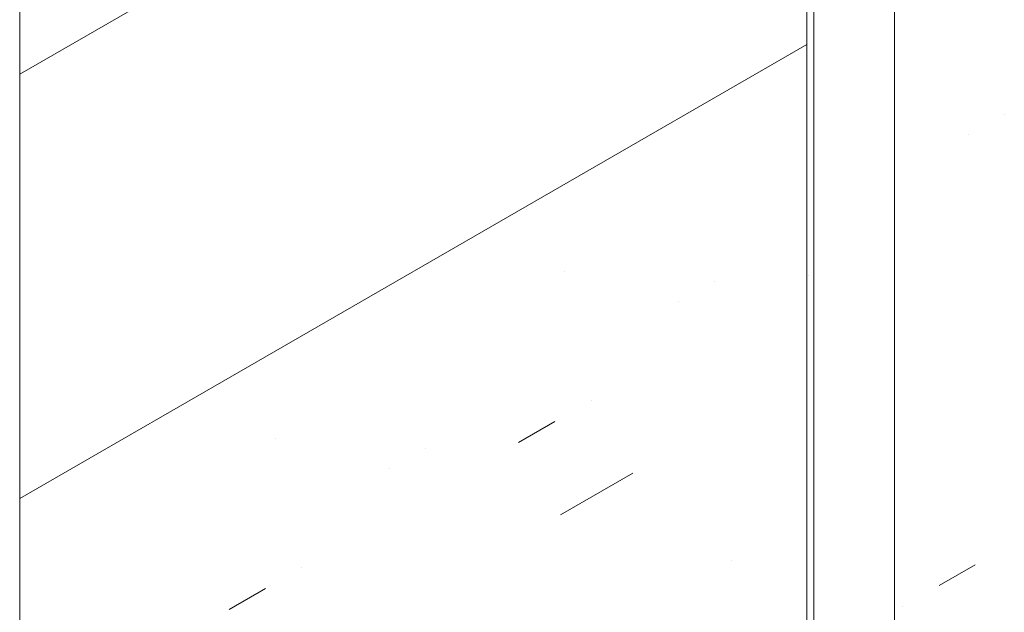
# Model space of a CAD drawing. Units: millimetres. Extents: x 404 to 3612, y -57 to 1711.
# Drawn here: x 3054 to 3071, y 417 to 427 of the extents above; entities that cross this region are included whole.
import ezdxf

# ---------------------------------------------------------------- set-up
doc = ezdxf.new("R2010")
doc.units = ezdxf.units.MM
doc.layers.add('БЗ', color=7, linetype='Continuous', lineweight=20)
doc.layers.add('Задній фон', color=8, linetype='Continuous', lineweight=5)

msp = doc.modelspace()

# ---------------------------------------------------------------- linework, layer by layer
at = {"layer": 'БЗ'}
for p, q in [((3069.356, 429.822), (3069.356, 413.53)), ((3067.963, 429.017), (3067.963, 412.726)), ((3067.963, 429.017), (3067.963, 412.726)), ((3067.844, 428.956), (3067.845, 412.658)), ((3069.356, 425.63), (3069.356, 413.53)), ((3067.844, 424.757), (3067.845, 412.658))]:
    msp.add_line(p, q, dxfattribs=at)
at = {"layer": 'Задній фон'}
for p, q in [((3054.278, 481.84), (3054.278, 398.961)), ((3054.278, 426.086), (3067.843, 433.917)), ((3054.278, 418.768), (3067.844, 426.6)), ((3054.278, 426.086), (3054.278, 418.768)), ((3054.278, 426.086), (3054.278, 418.768))]:
    msp.add_line(p, q, dxfattribs=at)
at = {"layer": 'Задній фон', "linetype": 'Continuous'}
for p, q in [((3071.247, 425.399), (3071.247, 425.399)), ((3070.623, 425.039), (3070.623, 425.039)), ((3063.668, 422.686), (3063.668, 422.686)), ((3066.258, 422.519), (3066.258, 422.519)), ((3067.865, 422.616), (3067.865, 422.616)), ((3065.635, 422.159), (3065.635, 422.159)), ((3064.124, 420.456), (3064.124, 420.456)), ((3062.877, 419.736), (3063.501, 420.096)), ((3058.679, 419.806), (3058.679, 419.806)), ((3061.27, 419.639), (3061.27, 419.639)), ((3062.877, 419.736), (3062.877, 419.736)), ((3060.646, 419.279), (3060.646, 419.279)), ((3063.597, 418.489), (3064.844, 419.209)), ((3064.221, 418.849), (3064.221, 418.849)), ((3066.548, 417.698), (3066.548, 417.698)), ((3070.122, 417.267), (3070.745, 417.627)), ((3059.136, 417.576), (3059.136, 417.576)), ((3070.122, 417.267), (3070.122, 417.267)), ((3057.889, 416.856), (3058.512, 417.216)), ((3057.889, 416.856), (3057.889, 416.856)), ((3069.498, 416.907), (3069.498, 416.907))]:
    msp.add_line(p, q, dxfattribs=at)

doc.saveas('drawing.dxf')
